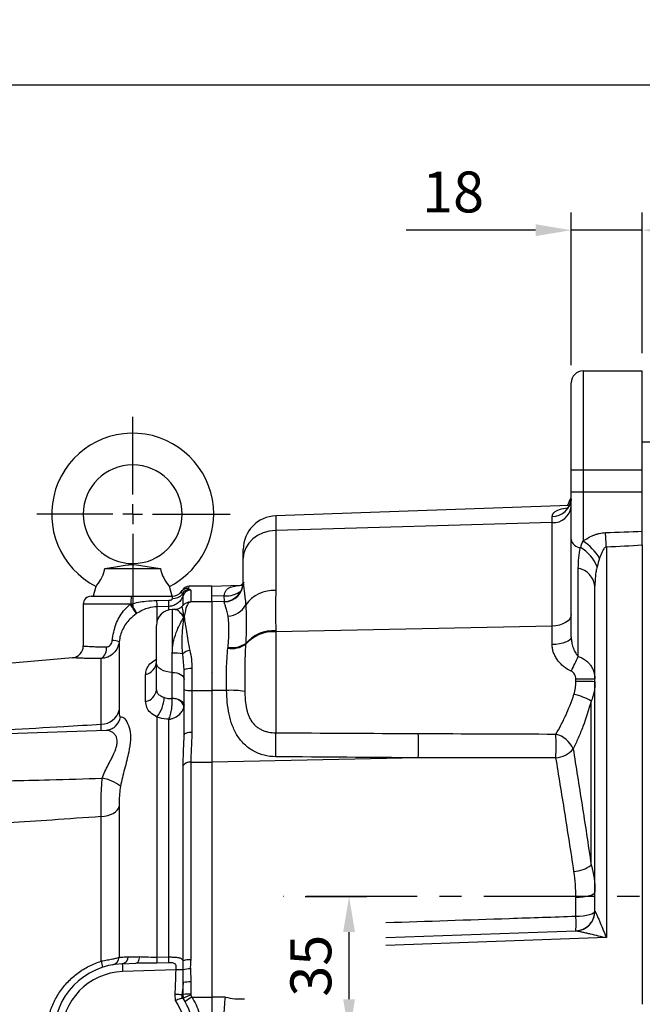
# Model space of a CAD drawing. Extents: x -32 to 1260, y -18 to 882.
# Drawn here: x 374 to 532, y 272 to 521 of the extents above; entities that cross this region are included whole.
import ezdxf

# ---------------------------------------------------------------- set-up
doc = ezdxf.new("R2010")
doc.units = 0
doc.header["$LTSCALE"] = 22.5
doc.linetypes.add('CENTER', pattern=[2, 1.25, -0.25, 0.25, -0.25])
doc.layers.get('Defpoints').update_dxf_attribs({"linetype": 'CONTINUOUS'})
for name, color, linetype in [('CEN', 2, 'CENTER'), ('DIM', 3, 'CONTINUOUS'), ('MAIN', 7, 'CONTINUOUS')]:
    doc.layers.add(name, color=color, linetype=linetype)
doc.styles.get("Standard").update_dxf_attribs({"font": 'SIMPLEX.SHX'})
doc.dimstyles.new('L', dxfattribs={"dimscale": 4.5, "dimtxt": 2.3, "dimasz": 2, "dimexe": 1, "dimexo": 1, "dimgap": 1, "dimtad": 1, "dimdec": 4, "dimdsep": 46, "dimtxsty": 'Standard', "dimcen": 0, "dimclrd": 256, "dimclre": 256, "dimclrt": 256, "dimadec": 0, "dimazin": 0, "dimtfac": 0.6, "dimtdec": 4, "dimtmove": 0, "dimatfit": 3, "dimfxl": 0, "dimtolj": 1, "dimarcsym": 0})

# ---------------------------------------------------------------- blocks, each defined once
blk = doc.blocks.new('*D13')
at = {"layer": 'Defpoints', "color": 0}
for p in [(603.5, 504.34), (62, 349.16), (603.5, 317.43)]:
    blk.add_point(p, dxfattribs=at)
at = {"layer": 'DIM', "lineweight": -2}
for p, q in [((62, 353.66), (62, 508.84)), ((603.5, 321.93), (603.5, 508.84)), ((71, 504.34), (594.5, 504.34))]:
    blk.add_line(p, q, dxfattribs=at)
at = {"layer": 'DIM'}
for points in [[(71, 505.84), (71, 502.84), (62, 504.34)], [(594.5, 505.84), (594.5, 502.84), (603.5, 504.34)]]:
    blk.add_solid(points, dxfattribs=at)
at = {"layer": 'DIM', "insert": (332.75, 514.02), "char_height": 10.35, "attachment_point": 5}
blk.add_mtext('\\A1;541.5', dxfattribs=at)
blk = doc.blocks.new('*D15')
at = {"layer": 'Defpoints', "color": 0}
for p in [(441.68, 298.93), (457.28, 298.93), (420.98, 263.93)]:
    blk.add_point(p, dxfattribs=at)
at = {"layer": 'DIM', "lineweight": -2}
for p, q in [((446.18, 298.93), (461.78, 298.93)), ((457.28, 272.93), (457.28, 289.93)), ((425.48, 263.93), (461.78, 263.93))]:
    blk.add_line(p, q, dxfattribs=at)
at = {"layer": 'DIM'}
for points in [[(455.78, 289.93), (458.78, 289.93), (457.28, 298.93)], [(455.78, 272.93), (458.78, 272.93), (457.28, 263.93)]]:
    blk.add_solid(points, dxfattribs=at)
at = {"layer": 'DIM', "insert": (447.6, 281.43), "char_height": 10.35, "attachment_point": 5, "rotation": 90}
blk.add_mtext('\\A1;35', dxfattribs=at)
blk = doc.blocks.new('*D18')
at = {"layer": 'Defpoints', "color": 0}
for p in [(513.5, 467.55), (531.5, 431.93), (513.5, 428.93)]:
    blk.add_point(p, dxfattribs=at)
at = {"layer": 'DIM', "lineweight": -2}
for p, q in [((513.5, 433.43), (513.5, 472.05)), ((531.5, 436.43), (531.5, 472.05)), ((504.5, 467.55), (471.72, 467.55)), ((531.5, 467.55), (513.5, 467.55)), ((540.5, 467.55), (549.5, 467.55))]:
    blk.add_line(p, q, dxfattribs=at)
at = {"layer": 'DIM'}
for points in [[(504.5, 469.05), (504.5, 466.05), (513.5, 467.55)], [(540.5, 469.05), (540.5, 466.05), (531.5, 467.55)]]:
    blk.add_solid(points, dxfattribs=at)
at = {"layer": 'DIM', "insert": (483.61, 477.22), "char_height": 10.35, "attachment_point": 5}
blk.add_mtext('\\A1;18', dxfattribs=at)
blk = doc.blocks.new('A$C11250434')
at = {"layer": 'CEN'}
for p, q in [((0, 25.75), (0, 45.4)), ((0, 20.75), (0, 23.25)), ((-5, 20.75), (-24.25, 20.75)), ((0, 20.75), (-2.5, 20.75)), ((0, 20.75), (0, 18.25)), ((0, 20.75), (2.5, 20.75)), ((5, 20.75), (24.68, 20.75)), ((0, 15.75), (0, -2.83))]:
    blk.add_line(p, q, dxfattribs=at)
at = {"layer": 'MAIN'}
for p, q in [((-7.01, 7), (7.01, 7)), ((-9.29, 2.48), (-10, 0)), ((10, 0), (9.29, 2.48))]:
    blk.add_line(p, q, dxfattribs=at)
at = {"layer": 'MAIN', "flags": 128}
for points in [[(-7.01, 7), (-4.39, 7.41), (-1.9, 7.81), (-0.98, 7.96), (-0.34, 8.04), (0, 8.06), (0.35, 8.04), (1.53, 7.87), (4.2, 7.44), (7.01, 7)], [(-9.26, 2.51), (-9.28, 2.49), (-9.07, 2.75), (-8.63, 3.33), (-8.05, 4.23), (-7.48, 5.37), (-7.1, 6.57), (-7.01, 7)]]:
    blk.add_lwpolyline(points, dxfattribs=at)
at = {"layer": 'MAIN'}
for centre, radius, start, end in [((0, 20.75), 20.5, 0, 243.0735), ((0, 20.75), 12.5, 270.0282, 180), ((0, 20.75), 12.5, 180, 270.0282), ((0, 20.75), 20.5, 296.9253, 0), ((17.03, 9.22), 10.27, 192.5031, 220.8293)]:
    blk.add_arc(centre, radius, start, end, dxfattribs=at)

msp = doc.modelspace()

# ---------------------------------------------------------------- linework, layer by layer
at = {"layer": 'CEN'}
msp.add_line((609.52437, 298.93278), (440.67842, 298.93278), dxfattribs=at)
at = {"layer": 'MAIN'}
for p, q in [((516.50149, 431.93278), (516.50149, 406.93278)), ((516.50149, 431.93278), (531.50149, 431.93278)), ((531.50149, 406.93278), (531.50149, 431.93278)), ((513.5015, 406.93278), (513.5015, 428.93278)), ((535.5015, 413.93278), (531.50149, 413.93278)), ((513.5015, 406.93278), (516.50149, 406.93278)), ((513.5015, 401.32618), (513.5015, 406.93278)), ((516.50149, 406.93278), (516.50149, 401.32618)), ((516.50149, 406.93278), (531.50149, 406.93278)), ((531.50149, 401.32618), (531.50149, 406.93278)), ((513.5015, 401.32618), (516.50149, 401.32618)), ((513.5015, 389.30536), (513.5015, 401.32618)), ((516.50149, 401.32618), (531.50149, 401.32618)), ((516.50149, 401.32618), (516.50149, 388.88588)), ((531.50149, 391.38573), (531.50149, 401.32618)), ((512.90813, 398.60289), (513.5015, 399.91733)), ((512.99678, 397.86451), (438.70485, 395.27018)), ((512.84308, 398.46946), (512.56374, 397.84939)), ((438.70485, 395.27018), (438.70485, 391.55089)), ((508.67599, 393.55244), (508.67599, 395.12015)), ((508.67599, 393.55244), (438.70485, 391.55089)), ((438.70485, 391.55089), (438.70485, 376.40204)), ((508.67599, 367.37292), (508.67599, 393.55244)), ((513.5015, 364.60992), (513.5015, 389.30536)), ((430.5015, 384.59234), (430.5015, 386.77536)), ((522.40726, 387.408), (522.40726, 288.52557)), ((531.50149, 387.89452), (531.50149, 271.66161)), ((430.5015, 378.43727), (430.5015, 384.59234)), ((515.3015, 359.71161), (515.3015, 382.00073)), ((422.5015, 377.43278), (416.82018, 377.43278)), ((417.18244, 376.46433), (417.18244, 373.56949)), ((422.5015, 377.43278), (429.80647, 377.68788)), ((422.5015, 374.93431), (422.5015, 377.43278)), ((519.5015, 295.25157), (519.5015, 377.46421)), ((392.0015, 374.93278), (402.13505, 374.93278)), ((402.13505, 374.93278), (412.5015, 374.93278)), ((408.64078, 373.85238), (411.62828, 373.89166)), ((415.28879, 375.11941), (415.11128, 375.40412)), ((415.28879, 372.69573), (415.28879, 375.11941)), ((425.6844, 375.04545), (422.5015, 374.93431)), ((422.5015, 373.46872), (422.5015, 374.93431)), ((425.74283, 373.64722), (425.6844, 375.04545)), ((390.0015, 372.93278), (390.0015, 362.34405)), ((401.85887, 372.93278), (390.0015, 372.93278)), ((401.85887, 372.93278), (402.06529, 373.0007)), ((411.6411, 372.35939), (408.6525, 372.26102)), ((408.6525, 372.26102), (408.6525, 368.63748)), ((411.6411, 371.45516), (411.6411, 372.35939)), ((413.21337, 371.5488), (412.5015, 371.5488)), ((412.5015, 371.5488), (412.5015, 360.53068)), ((417.25679, 373.43907), (416.9684, 373.39167)), ((422.5015, 373.46872), (417.25679, 373.46872)), ((425.67599, 373.57957), (422.5015, 373.46872)), ((422.5015, 373.46872), (422.5015, 351.09581)), ((425.67599, 373.46803), (425.67599, 373.57957)), ((403.58547, 370.60567), (403.38853, 370.4746)), ((408.5015, 358.01376), (408.5015, 367.5488)), ((508.67599, 367.37292), (438.70485, 365.92515)), ((508.67599, 362.67043), (508.67599, 367.37292)), ((438.70485, 366.18242), (438.70485, 365.92515)), ((438.70485, 365.92515), (438.70485, 340.3755)), ((399.06632, 363.41529), (399.06632, 346.13313)), ((387.26302, 359.35548), (371.0015, 357.93278)), ((394.53451, 342.52299), (394.53451, 359.14318)), ((412.5015, 355.65708), (412.5015, 360.53068)), ((415.5015, 356.28491), (415.18164, 360.36248)), ((408.5015, 351.24346), (408.5015, 358.01376)), ((415.5015, 351.3331), (415.5015, 356.28491)), ((417.5015, 356.59782), (417.5015, 351.09581)), ((405.78721, 348.30621), (405.78721, 355.13843)), ((412.5015, 349.08985), (412.5015, 355.65708)), ((422.5015, 355.5513), (422.62148, 355.67496)), ((514.676, 353.36121), (514.676, 353.99657)), ((415.5015, 339.8673), (415.5015, 351.3331)), ((412.49947, 349.02132), (412.5015, 349.08985)), ((417.5015, 351.09581), (417.5015, 340.47933)), ((417.5015, 351.09581), (422.5015, 351.09581)), ((422.5015, 351.09581), (422.5015, 332.93169)), ((426.27757, 351.08017), (422.5015, 351.09581)), ((518.56457, 306.86951), (518.56457, 348.40231)), ((408.6525, 344.34182), (408.6525, 283.56918)), ((411.6411, 283.63262), (411.6411, 343.76337)), ((395.75554, 340.97235), (371.0015, 340.10793)), ((415.49661, 339.42105), (415.5015, 339.8673)), ((474.78829, 334.04169), (422.5015, 332.93169)), ((415.28879, 282.68884), (415.28879, 332.10705)), ((417.18244, 332.93169), (417.18244, 282.91572)), ((417.18244, 332.93169), (422.5015, 332.93169)), ((422.5015, 332.93169), (422.5015, 273.46804)), ((399.06632, 321.70488), (399.06632, 283.59333)), ((394.53451, 282.57979), (394.53451, 319.1676)), ((514.676, 293.9658), (514.676, 298.63767)), ((466.61443, 288.57627), (514.71198, 290.25587)), ((522.40726, 288.52557), (466.61443, 286.57724)), ((399.87331, 281.92182), (403.30028, 282.04149)), ((411.63518, 282.16299), (408.64729, 282.07871)), ((408.6525, 283.56918), (411.6411, 283.63262)), ((413.48858, 280.39605), (399.94311, 279.92303)), ((415.28879, 277.15762), (415.29561, 280.36603)), ((417.10264, 280.63024), (417.18244, 277.31758)), ((415.28879, 274.12359), (415.28879, 277.15762)), ((417.18244, 277.31758), (417.18244, 274.24686)), ((413.33258, 272.62838), (413.25319, 274.15283)), ((415.37316, 273.19316), (415.28879, 274.12359)), ((417.18244, 274.24686), (417.19351, 273.97364)), ((415.78171, 272.3587), (415.27248, 273.2038)), ((417.19351, 273.97364), (417.48877, 273.46804)), ((417.48877, 273.46804), (422.5015, 273.46804)), ((426.02041, 273.47837), (422.5015, 273.46804)), ((422.5015, 273.46804), (422.5015, 256.35744))]:
    msp.add_line(p, q, dxfattribs=at)
at = {"layer": 'MAIN', "flags": 128}
for points in [[(438.70485, 391.55089), (437.08941, 391.37667), (435.54424, 390.95317), (434.1261, 390.29593), (432.88711, 389.4291), (431.8728, 388.38455), (431.12043, 387.20064), (430.65767, 385.9209), (430.5015, 384.59234)], [(513.5015, 370.33365), (513.40963, 369.76837), (513.13742, 369.22386), (512.69485, 368.72013), (512.09819, 368.2757), (511.36938, 367.90688), (510.53518, 367.62724), (509.62625, 367.44704), (508.67599, 367.37292)], [(513.5015, 364.60992), (513.40963, 364.23962), (513.13742, 363.88293), (512.69485, 363.55295), (512.09819, 363.26182), (511.36938, 363.02022), (510.53518, 362.83703), (509.62625, 362.71899), (508.67599, 362.67043)], [(412.5015, 355.65708), (411.72114, 355.70236), (410.97076, 355.83647), (410.27922, 356.05425), (409.67307, 356.34733), (409.17562, 356.70446), (408.80598, 357.1119), (408.57836, 357.554), (408.5015, 358.01376)], [(412.5015, 355.65708), (413.08677, 355.62311), (413.64955, 355.52253), (414.16821, 355.35919), (414.62282, 355.13938), (414.99591, 354.87154), (415.27314, 354.56596), (415.44385, 354.23438), (415.5015, 353.88956)], [(412.5015, 349.08985), (413.08677, 349.05589), (413.64955, 348.95531), (414.16821, 348.79197), (414.62282, 348.57216), (414.99591, 348.30432), (415.27314, 347.99874), (415.44385, 347.66716), (415.5015, 347.32233)], [(417.5015, 340.47933), (417.11132, 340.46757), (416.73613, 340.43274), (416.39036, 340.37618), (416.08728, 340.30007), (415.83856, 340.20733), (415.65374, 340.10151), (415.53993, 339.9867), (415.5015, 339.8673)], [(394.53451, 319.1676), (395.37673, 319.25216), (396.18158, 319.41799), (396.92553, 319.66024), (397.58683, 319.97183), (398.14614, 320.34364), (398.58712, 320.76481), (398.89687, 321.22302), (399.06632, 321.70488)], [(519.5015, 300.12345), (519.40963, 299.83978), (519.13742, 299.56653), (518.69485, 299.31375), (518.0982, 299.09071), (517.36938, 298.90563), (516.53518, 298.7653), (515.62625, 298.67487), (514.676, 298.63767)], [(514.676, 293.9658), (515.62625, 293.99799), (516.53518, 294.07624), (517.36938, 294.19769), (518.0982, 294.35785), (518.69485, 294.55086), (519.13742, 294.76962), (519.40963, 295.00608), (519.5015, 295.25157)], [(519.5015, 295.25157), (519.503, 295.25171), (519.5075, 295.25213), (519.51499, 295.25283)], [(399.87331, 281.92182), (399.87465, 281.88341), (399.87862, 281.76967), (399.88507, 281.58496), (399.89375, 281.33639), (399.90433, 281.0335), (399.91639, 280.68793), (399.92949, 280.31298), (399.94311, 279.92303)], [(404.19232, 283.71931), (404.16008, 283.3824), (404.09973, 283.06538), (404.01311, 282.77782), (403.90283, 282.52843), (403.77222, 282.32474), (403.62524, 282.17291), (403.46633, 282.07753), (403.30028, 282.04149)], [(415.29561, 280.36603), (415.15728, 280.36833), (414.98583, 280.37118), (414.78465, 280.37452), (414.55773, 280.37829), (414.30959, 280.38241), (414.04515, 280.38681), (413.76965, 280.39138), (413.48858, 280.39605)], [(415.00488, 274.06513), (414.86129, 274.07231), (414.68902, 274.08094), (414.49112, 274.09085), (414.27113, 274.10187), (414.03298, 274.11379), (413.78091, 274.12641), (413.51942, 274.1395), (413.25319, 274.15283)]]:
    msp.add_lwpolyline(points, dxfattribs=at)
at = {"layer": 'MAIN'}
for centre, radius, start, end in [((516.5015, 428.93278), 3, 90, 180), ((508.78939, 399.83954), 4.72076, 268.6235858, 356.5307401), ((508.94673, 398.12427), 4.57984, 266.6109733, 354.0020535), ((439.0015, 386.77536), 8.5, 92, 180), ((515.92422, 389.68534), 2.45234, 188.913519, 268.365916), ((508.787, 377.24169), 13.96785, 31.4610939, 56.4747879), ((327.3275, 377.33197), 195.33981, 2.9567475, 4.0171215), ((511.11831, 378.87699), 9.60568, 21.5212972, 60.4594514), ((514.29586, 376.85721), 5.24091, 6.6508685, 78.937386), ((416.46203, 374.91348), 1.98016, 89.5078531, 142.6447176), ((416.83162, 375.43278), 2, 90.365489, 150), ((416.97286, 374.71831), 1.98389, 93.5177144, 159.7758966), ((417.17747, 374.46575), 1.99859, 89.8574143, 160.9093538), ((425.5015, 378.57653), 5, 272, 0), ((425.51647, 378.45052), 4.98504, 271.8338014, 359.8476918), ((426.16058, 381.27889), 6.2516, 265.6315493, 307.4359692), ((438.33953, 367.44882), 8.96067, 87.663399, 143.8663562), ((392.0015, 372.93278), 2, 90, 180), ((415.79356, 373.47234), 13.73637, 173.8968196, 181.967632), ((381.73411, 372.85843), 26.92502, 358.7286155, 2.1155638), ((384.33539, 372.89716), 27.311, 358.8717364, 2.0868251), ((412.5015, 377.93278), 3, 270, 322.7033754), ((412.6614, 377.67918), 3.34332, 268.5372152, 317.1190346), ((384.03444, 360.13609), 21.94232, 28.1101119, 35.6756905), ((331.3935, 326.46392), 84.61782, 31.4436837, 33.3645633), ((412.5015, 367.5488), 4, 90, 180), ((416.9276, 371.51037), 1.88174, 88.7576117, 109.7933365), ((426.415, 375.21968), 5.3064, 272.327775, 332.0512403), ((438.18335, 356.49273), 9.44683, 86.8354286, 138.7004109), ((438.19519, 356.73394), 9.46222, 86.9124121, 138.5540682), ((387.0015, 362.34406), 3, 274.9843132, 359.9737351), ((392.87522, 361.66901), 3.0221, 303.3020885, 8.3019551), ((396.78511, 356.31429), 7.45843, 72.1903312, 85.8295368), ((427.57179, 368.09364), 6.41449, 261.3286664, 303.2224896), ((427.56009, 368.2533), 6.33848, 261.5669679, 303.9779818), ((412.82345, 344.22363), 16.31023, 81.6868289, 91.1310458), ((417.56467, 357.72854), 3.55197, 99.6640133, 132.136954), ((471.48639, 378.87522), 47.82267, 331.4052925, 336.3766573), ((405.04479, 358.52083), 3.46292, 282.3799021, 356.5679777), ((417.01374, 353.16731), 3.46501, 81.9077773, 115.87644), ((515.85477, 461.75624), 107.76612, 269.3732733, 271.9392206), ((417.00854, 355.4881), 4.41987, 250.0639516, 276.403606), ((515.85452, 280.21171), 73.159, 87.1426169, 90.92302), ((405.22995, 351.54392), 3.28531, 279.7658215, 354.752698), ((401.4833, 349.8469), 9.03899, 322.4801217, 356.6889441), ((412.76731, 346.16928), 2.86459, 18.2839957, 95.3650139), ((427.42825, 332.9119), 18.20467, 79.0692345, 93.6239554), ((510.51859, 334.34224), 16.19949, 60.2193148, 76.8371317), ((394.53059, 347.17737), 4.65438, 270.0482526, 347.0349976), ((394.93377, 345.21782), 4.5446, 315.4339627, 349.9877726), ((339.06369, 337.3378), 99.68746, 358.2537977, 1.7462023), ((375.71257, 337.11242), 99.12329, 358.2247525, 1.7752475), ((507.7626, 333.46214), 6.84442, 24.5316553, 74.1482422), ((408.1168, 337.05791), 101.55933, 358.3138357, 1.6861643), ((509.19052, 340.29603), 6.24213, 274.0570807, 320.242231), ((416.99834, 330.76791), 2.1716, 85.1367584, 141.9273435), ((393.47106, 319.52845), 9.41961, 50.9205614, 81.9663964), ((513.48671, 313.86073), 8.64071, 274.785265, 305.9916431), ((514.5015, 295.25157), 5, 272, 0), ((514.50429, 295.24938), 5.01071, 317.7850884, 0.0394683), ((483.71866, 292.11021), 31.0129, 356.5697791, 3.4302209), ((514.53578, 295.22119), 4.96844, 272.0322832, 317.781758), ((400.5015, 263.93278), 18, 92, 268), ((380.33509, 277.63988), 15.03416, 13.1617556, 19.18253), ((397.07614, 283.6276), 1.99048, 279.9920088, 359.0134614), ((399.60049, 283.63682), 1.73657, 279.0385791, 1.4492689), ((381.96712, 282.9173), 26.69334, 358.1997284, 1.3993689), ((384.08267, 283.00869), 27.56548, 358.2419163, 1.2969584), ((416.89859, 277.26865), 5.65419, 87.1224752, 106.541477), ((400.5015, 263.93278), 16, 92, 268), ((417.27476, 273.14147), 7.49075, 91.3166645, 105.3201849), ((416.89448, 269.43817), 7.88468, 87.9070137, 101.7502875), ((414.53143, 277.08301), 3.0548, 278.9159683, 284.3548845), ((416.89282, 264.08936), 10.16163, 88.3667798, 99.0822197), ((400.5015, 263.93278), 15.5, 332.7326521, 34.1254248), ((422.74019, 263.51906), 11.24988, 117.8266529, 128.2094469), ((429.82023, 288.55959), 15.55256, 255.8582615, 273.5049649)]:
    msp.add_arc(centre, radius, start, end, dxfattribs=at)
for centre, major_axis, ratio, start_param, end_param in [((-214.01879, 401.32618), (859.15393, 0), 0.023278716, 5.741608088, 5.763021414), ((-213.79891, 401.32618), (859.15393, 0), 0.031426266, 5.741608088, 5.762506737), ((412.5015, 372.93278), (0, 2), 0.052349245, 5.490709722, 6.283185307)]:
    msp.add_ellipse(centre, major_axis=major_axis, ratio=ratio, start_param=start_param, end_param=end_param, dxfattribs=at)
for points, knots in [([(513.47069, 399.51123), (513.47097, 399.32636), (513.47169, 398.83578), (513.18384, 398.0696), (512.73231, 397.43267), (512.36613, 397.11078), (512.19673, 397.02218), (512.23013, 397.03627), (512.23601, 397.03875)], [0, 0, 0, 0, 0.148446358, 0.393924767, 0.627996047, 0.803274131, 0.965365989, 1, 1, 1, 1]), ([(508.67599, 395.12015), (508.74339, 395.43235), (508.8231, 395.80154), (509.43948, 396.40717), (510.43149, 396.94399), (511.86948, 397.19554), (512.57759, 397.31941)], [0, 0, 0, 0, 0.277332353, 0.327962596, 0.669069405, 1, 1, 1, 1]), ([(531.5015, 387.89452), (531.5015, 388.5091), (531.5015, 389.11046), (531.5015, 389.99321), (531.5015, 390.28609), (531.5015, 390.85019), (531.5015, 391.12267), (531.5015, 391.38573)], [0, 0, 0, 0, 0.5, 0.5, 0.75, 0.75, 1, 1, 1, 1]), ([(516.5015, 388.88588), (516.89899, 389.16386), (517.31585, 389.42785), (518.19403, 389.91713), (518.65244, 390.14055), (519.36672, 390.42864), (519.60964, 390.51698), (520.10634, 390.67562), (520.36109, 390.74606), (521.13048, 390.9228), (521.6533, 390.99575), (522.18739, 391.01642)], [0, 0, 0, 0, 0.25, 0.25, 0.5, 0.5, 0.625, 0.625, 0.75, 0.75, 1, 1, 1, 1]), ([(515.3015, 382.00073), (515.3015, 382.89827), (515.33672, 383.78276), (515.50713, 385.52525), (515.64262, 386.38228), (515.85429, 387.234)], [0, 0, 0, 0, 0.5, 0.5, 1, 1, 1, 1]), ([(522.40727, 387.408), (522.26031, 387.38241), (522.13245, 387.30145), (521.91384, 387.10963), (521.81983, 386.99624), (521.56772, 386.64598), (521.43301, 386.39204), (521.18765, 385.87228), (521.07967, 385.60743), (520.87953, 385.07289), (520.78771, 384.80309), (520.7015, 384.53178)], [0, 0, 0, 0, 0.125, 0.125, 0.25, 0.25, 0.5, 0.5, 0.75, 0.75, 1, 1, 1, 1]), ([(520.05429, 382.40081), (519.94538, 382.00227), (519.8558, 381.60099), (519.71133, 380.78919), (519.65629, 380.379), (519.53199, 379.14253), (519.5015, 378.30743), (519.5015, 377.46421)], [0, 0, 0, 0, 0.25, 0.25, 0.5, 0.5, 1, 1, 1, 1]), ([(414.88802, 376.11495), (415.01801, 376.31007), (415.15919, 376.522), (415.08856, 376.41598), (415.08295, 376.40757)], [0, 0, 0, 0, 0.920668974, 1, 1, 1, 1]), ([(416.82018, 377.41311), (416.82384, 377.41945), (416.84891, 377.46272), (416.76848, 377.30986), (416.57562, 377.03247), (416.47904, 376.89357)], [0, 0, 0, 0, 0.078843498, 0.538728528, 1, 1, 1, 1]), ([(416.47904, 376.89357), (416.53355, 376.84105), (416.5997, 376.77731), (416.81351, 376.71026), (416.85114, 376.69846)], [0, 0, 0, 0, 0.824030799, 1, 1, 1, 1]), ([(416.85114, 376.69846), (416.87973, 376.68881), (417.08815, 376.61844), (417.13877, 376.53571), (417.18244, 376.46433)], [0, 0, 0, 0, 0.1371837104, 1, 1, 1, 1]), ([(425.6844, 375.04545), (425.70544, 375.31292), (425.74749, 375.56031), (425.8965, 376.01591), (426.00578, 376.2256), (426.28111, 376.5848), (426.44552, 376.73621), (426.81911, 376.99751), (427.02987, 377.10754), (427.69502, 377.38068), (428.18755, 377.49381), (429.22837, 377.64766), (429.77074, 377.68663), (430.33014, 377.70616)], [0, 0, 0, 0, 0.125, 0.125, 0.25, 0.25, 0.375, 0.375, 0.5, 0.5, 0.75, 0.75, 1, 1, 1, 1]), ([(430.61085, 378.44914), (430.60932, 378.4439), (430.60539, 378.43051), (430.48583, 378.1936), (430.14479, 377.83407), (429.82243, 377.66249), (429.79106, 377.65438), (429.77817, 377.65105)], [0, 0, 0, 0, 0.124541089, 0.318357485, 0.585652029, 0.829695821, 1, 1, 1, 1]), ([(430.5015, 378.43727), (430.5015, 378.13993), (430.52929, 377.7937), (430.61371, 377.01051), (430.67054, 376.57349), (430.79453, 375.61111), (430.86135, 375.0885), (430.98906, 373.96808), (431.05009, 373.36952), (431.1025, 372.73267)], [0, 0, 0, 0, 0.25, 0.25, 0.5, 0.5, 0.75, 0.75, 1, 1, 1, 1]), ([(438.70485, 376.40204), (438.70485, 375.59238), (438.69399, 374.77192), (438.67609, 373.11015), (438.66238, 371.42751), (438.67609, 369.70361), (438.69399, 367.95884), (438.70485, 367.07601), (438.70485, 366.18242)], [0, 0, 0, 0, 0.25, 0.25, 0.5, 0.75, 0.75, 1, 1, 1, 1]), ([(402.06529, 373.0007), (403.3253, 373.27258), (405.49507, 373.74076), (407.71146, 373.8194), (408.64078, 373.85238)], [0, 0, 0, 0, 0.580706097, 1, 1, 1, 1]), ([(411.62828, 373.89166), (411.68248, 373.89354), (411.83702, 373.89888), (412.07162, 373.93668), (412.31228, 374.01585), (412.47522, 374.11705), (412.55864, 374.22506), (412.57709, 374.29462), (412.5762, 374.33077), (412.57605, 374.33695)], [0, 0, 0, 0, 0.135002506, 0.384862497, 0.588072185, 0.769872317, 0.873988268, 0.97845579, 1, 1, 1, 1]), ([(415.28879, 375.11941), (415.28397, 375.10503), (415.23298, 374.95305), (415.01538, 374.41491), (414.47197, 373.60213), (413.49003, 372.8211), (412.50184, 372.43207), (411.8592, 372.37781), (411.6411, 372.35939)], [0, 0, 0, 0, 0.009427173, 0.099588555, 0.359736465, 0.60267046, 0.865155007, 1, 1, 1, 1]), ([(415.11128, 375.40412), (415.00018, 375.70311), (414.86914, 376.05577), (414.88553, 376.10714), (414.88802, 376.11495)], [0, 0, 0, 0, 0.8477887852, 1, 1, 1, 1]), ([(397.32752, 363.75297), (397.55391, 365.12808), (397.88702, 367.15141), (399.0544, 369.57954), (400.20336, 371.36055), (401.27364, 372.37699), (401.85887, 372.93278)], [0, 0, 0, 0, 0.394603003, 0.580615285, 0.770679225, 1, 1, 1, 1]), ([(408.6525, 372.26102), (407.93038, 372.186), (406.67636, 372.05572), (404.98496, 371.43141), (404.05588, 370.88323), (403.58547, 370.60567)], [0, 0, 0, 0, 0.401282635, 0.696855876, 1, 1, 1, 1]), ([(415.00594, 372.40109), (414.97011, 372.35138), (414.80527, 372.12265), (414.25864, 371.76386), (413.61904, 371.54578), (413.2905, 371.56633), (413.20923, 371.57142)], [0, 0, 0, 0, 0.102859818, 0.473319407, 0.869714311, 1, 1, 1, 1]), ([(415.5015, 369.62887), (415.49653, 369.63596), (415.23715, 370.00642), (414.55638, 370.84144), (413.70837, 371.55359), (413.31866, 371.47428), (413.21337, 371.45285)], [0, 0, 0, 0, 0.005844339, 0.305482599, 0.812368739, 1, 1, 1, 1]), ([(415.5015, 369.62887), (415.50073, 369.63415), (415.49896, 369.64622), (415.49217, 369.69258), (415.46714, 369.86163), (415.38258, 370.41163), (415.24674, 371.18943), (415.10503, 371.91042), (415.01563, 372.32131), (415.0311, 372.35916), (415.03739, 372.37455)], [0, 0, 0, 0, 0.003085507, 0.007059066, 0.027177667, 0.103236735, 0.346666984, 0.586530367, 0.831837054, 1, 1, 1, 1]), ([(416.29678, 373.25005), (416.1339, 373.19378), (415.6891, 373.04014), (415.25875, 372.68565), (415.06899, 372.43026), (415.02982, 372.37754)], [0, 0, 0, 0, 0.314386156, 0.858480664, 1, 1, 1, 1]), ([(416.9684, 373.39167), (416.86062, 373.33065), (416.57269, 373.16765), (416.23736, 372.58506), (415.90549, 371.57312), (415.67717, 370.54978), (415.54653, 369.87092), (415.51399, 369.69642), (415.50519, 369.64887), (415.50259, 369.63477), (415.5015, 369.62887)], [0, 0, 0, 0, 0.152468849, 0.407277853, 0.662121526, 0.914651977, 0.977651111, 0.99339909, 0.997235839, 1, 1, 1, 1]), ([(417.24766, 373.45605), (417.20442, 373.4588), (416.95531, 373.47466), (416.63786, 373.39469), (416.40119, 373.31058), (416.29774, 373.27382)], [0, 0, 0, 0, 0.105727047, 0.609089616, 1, 1, 1, 1]), ([(426.63053, 369.91766), (426.54434, 370.41174), (426.44443, 370.85579), (426.28926, 371.45028), (426.23668, 371.63647), (426.13265, 371.98496), (426.08108, 372.14765), (425.93387, 372.59638), (425.84582, 372.84284), (425.71701, 373.23314), (425.67599, 373.37698), (425.67599, 373.46803)], [0, 0, 0, 0, 0.25, 0.25, 0.375, 0.375, 0.5, 0.5, 0.75, 0.75, 1, 1, 1, 1]), ([(431.1025, 372.73267), (431.15648, 372.05183), (431.19074, 371.33969), (431.23528, 369.84945), (431.24538, 369.0714), (431.24553, 367.44832), (431.23559, 366.60327), (431.19108, 364.84637), (431.15649, 363.93223), (431.1025, 362.99711)], [0, 0, 0, 0, 0.25, 0.25, 0.5, 0.5, 0.75, 0.75, 1, 1, 1, 1]), ([(403.38853, 370.4746), (402.8355, 370.05065), (401.42333, 368.96805), (400.11743, 367.04483), (399.32997, 365.03746), (399.15513, 363.9617), (399.06632, 363.41529)], [0, 0, 0, 0, 0.242946827, 0.62038063, 0.807180319, 1, 1, 1, 1]), ([(412.5015, 360.53068), (412.56653, 361.38604), (412.70514, 363.2093), (413.5648, 365.95911), (414.54507, 368.13159), (415.23721, 369.25008), (415.49654, 369.62176), (415.5015, 369.62887)], [0, 0, 0, 0, 0.234784661, 0.50045491, 0.81215096, 0.996405699, 1, 1, 1, 1]), ([(415.18164, 360.36248), (415.12355, 360.99967), (415.00728, 362.27495), (415.02093, 364.15427), (415.10053, 365.96047), (415.2472, 367.64274), (415.38249, 368.77851), (415.46715, 369.39084), (415.49217, 369.56475), (415.49896, 369.61148), (415.50073, 369.62358), (415.5015, 369.62887)], [0, 0, 0, 0, 0.174317094, 0.348883309, 0.538738839, 0.728644137, 0.919190794, 0.97872587, 0.994473864, 0.997584211, 1, 1, 1, 1]), ([(415.5015, 369.62887), (415.50259, 369.62296), (415.59975, 369.09585), (415.79026, 367.9587), (416.10654, 365.97436), (416.44085, 363.73167), (416.79258, 362.06382), (416.9684, 361.2301)], [0, 0, 0, 0, 0.002764837, 0.246648839, 0.486439389, 0.743285322, 1, 1, 1, 1]), ([(426.63053, 361.98336), (426.71814, 362.77709), (426.7787, 363.5413), (426.83896, 364.64376), (426.85382, 365.00391), (426.87362, 365.70939), (426.87856, 366.05561), (426.87845, 367.06494), (426.85889, 367.6946), (426.77863, 368.86982), (426.71814, 369.41539), (426.63053, 369.91766)], [0, 0, 0, 0, 0.25, 0.25, 0.375, 0.375, 0.5, 0.5, 0.75, 0.75, 1, 1, 1, 1]), ([(513.5015, 364.60992), (513.5015, 364.15425), (513.54831, 363.70121), (513.70769, 362.81961), (513.82106, 362.38651), (514.11059, 361.54686), (514.28546, 361.14121), (514.61014, 360.56425), (514.72791, 360.37919), (514.99028, 360.02826), (515.13436, 359.86207), (515.3015, 359.71161)], [0, 0, 0, 0, 0.25, 0.25, 0.5, 0.5, 0.75, 0.75, 0.875, 0.875, 1, 1, 1, 1]), ([(390.00154, 362.34405), (390.0364, 362.34086), (390.10613, 362.33446), (390.65111, 362.28987), (391.51102, 362.22787), (392.68695, 362.16366), (394.13276, 362.11069), (395.28803, 362.10714), (395.86565, 362.10537)], [0, 0, 0, 0, 0.166479172, 0.332998051, 0.499514584, 0.666031665, 0.833020042, 1, 1, 1, 1]), ([(399.06632, 363.41529), (398.95848, 362.90212), (398.73541, 361.84063), (397.72687, 360.44702), (396.27385, 359.41553), (395.10194, 359.23203), (394.53451, 359.14318)], [0, 0, 0, 0, 0.228355914, 0.472349552, 0.74451257, 1, 1, 1, 1]), ([(395.86565, 362.10537), (396.04808, 362.12917), (396.38273, 362.17283), (396.71567, 362.42479), (396.99097, 362.73171), (397.22577, 363.13655), (397.29384, 363.54892), (397.32752, 363.75297)], [0, 0, 0, 0, 0.247851096, 0.454665262, 0.512326021, 0.758690784, 1, 1, 1, 1]), ([(426.27757, 351.08017), (426.24717, 351.99173), (426.2316, 352.90425), (426.22685, 354.73112), (426.23791, 355.65055), (426.28798, 357.44964), (426.32686, 358.33289), (426.43799, 360.0672), (426.51024, 360.91826), (426.60471, 361.75247)], [0, 0, 0, 0, 0.25, 0.25, 0.5, 0.5, 0.75, 0.75, 1, 1, 1, 1]), ([(431.08624, 362.7276), (431.0251, 361.81103), (430.97949, 360.8706), (430.90985, 358.94381), (430.88584, 357.95746), (430.8627, 356.44241), (430.85716, 355.93015), (430.85033, 354.89903), (430.84906, 354.38391), (430.85145, 352.83985), (430.86116, 351.81219), (430.88027, 350.78628)], [0, 0, 0, 0, 0.25, 0.25, 0.5, 0.5, 0.625, 0.625, 0.75, 0.75, 1, 1, 1, 1]), ([(513.47599, 355.98677), (512.79109, 356.28524), (512.16202, 356.67285), (511.30089, 357.3688), (511.02702, 357.62132), (510.52095, 358.15194), (510.28677, 358.43143), (509.857, 359.0187), (509.66016, 359.32912), (509.31831, 359.96267), (509.17233, 360.28639), (508.93246, 360.94778), (508.83854, 361.28545), (508.70966, 361.97631), (508.67599, 362.32438), (508.67599, 362.67043)], [0, 0, 0, 0, 0.25, 0.25, 0.375, 0.375, 0.5, 0.5, 0.625, 0.625, 0.75, 0.75, 0.875, 0.875, 1, 1, 1, 1]), ([(394.53451, 359.14318), (393.83007, 359.14286), (392.40086, 359.14223), (390.61636, 359.18861), (389.14233, 359.24752), (388.08064, 359.30425), (387.39283, 359.34684), (387.30672, 359.35257), (387.26302, 359.35547)], [0, 0, 0, 0, 0.166064986, 0.336921205, 0.500798654, 0.669535507, 0.832291544, 1, 1, 1, 1]), ([(405.78721, 355.13843), (405.78842, 355.20188), (405.7986, 355.73429), (406.08954, 356.74959), (407.02456, 358.13581), (408.12621, 358.75161), (408.6525, 359.04579)], [0, 0, 0, 0, 0.046410535, 0.389419773, 0.70830825, 1, 1, 1, 1]), ([(416.9684, 361.2301), (417.12015, 360.49458), (417.42755, 359.00457), (417.47664, 357.40685), (417.5015, 356.59782)], [0, 0, 0, 0, 0.493632559, 1, 1, 1, 1]), ([(515.3015, 359.71161), (515.61933, 359.59338), (515.92664, 359.45421), (516.50906, 359.14016), (516.78429, 358.96555), (517.30345, 358.58159), (517.54896, 358.37042), (517.99608, 357.92365), (518.19868, 357.68781), (518.56331, 357.19176), (518.72536, 356.93149), (519.00755, 356.38584), (519.12581, 356.10332), (519.40729, 355.24611), (519.5015, 354.65775), (519.5015, 354.05184)], [0, 0, 0, 0, 0.125, 0.125, 0.25, 0.25, 0.375, 0.375, 0.5, 0.5, 0.625, 0.625, 0.75, 0.75, 1, 1, 1, 1]), ([(514.67599, 353.99657), (514.67599, 354.20332), (514.65223, 354.40612), (514.55289, 354.80319), (514.47641, 354.99689), (514.27285, 355.35018), (514.14214, 355.51503), (513.83933, 355.79067), (513.6656, 355.90415), (513.47599, 355.98677)], [0, 0, 0, 0, 0.25, 0.25, 0.5, 0.5, 0.75, 0.75, 1, 1, 1, 1]), ([(514.20753, 350.11612), (514.38261, 350.63749), (514.49747, 351.1705), (514.64445, 352.25396), (514.67599, 352.80645), (514.67599, 353.36121)], [0, 0, 0, 0, 0.5, 0.5, 1, 1, 1, 1]), ([(519.5015, 353.27975), (519.5015, 352.4132), (519.43242, 351.5736), (519.20646, 350.3529), (519.11064, 349.95248), (518.87282, 349.16469), (518.73052, 348.77719), (518.56458, 348.40231)], [0, 0, 0, 0, 0.5, 0.5, 0.75, 0.75, 1, 1, 1, 1]), ([(408.5015, 351.24346), (408.54432, 350.96478), (408.63007, 350.40684), (409.29547, 349.84784), (410.00706, 349.52073), (410.44923, 349.34754), (410.5072, 349.32483)], [0, 0, 0, 0, 0.315019779, 0.630687286, 0.951578061, 1, 1, 1, 1]), ([(410.5072, 349.32483), (410.91616, 349.19929), (411.55351, 349.00364), (412.24991, 349.01665), (412.49947, 349.02132)], [0, 0, 0, 0, 0.641655954, 1, 1, 1, 1]), ([(411.6411, 343.76337), (411.64254, 343.7662), (411.81591, 344.1062), (412.12627, 344.94573), (412.38691, 346.36766), (412.48903, 347.64822), (412.50782, 348.49366), (412.50138, 348.9004), (412.49947, 349.02132)], [0, 0, 0, 0, 0.002226028, 0.267847573, 0.536870456, 0.746780111, 0.924725767, 1, 1, 1, 1]), ([(438.70485, 334.3001), (437.68826, 334.30823), (436.70296, 334.437), (435.26836, 334.80649), (434.79464, 334.96094), (433.88565, 335.32368), (433.45163, 335.53076), (432.62078, 335.9944), (432.22397, 336.251), (431.46561, 336.81419), (431.10275, 337.12208), (430.07458, 338.11597), (429.48756, 338.85215), (428.72838, 340.06025), (428.49575, 340.48038), (428.06875, 341.35553), (427.8776, 341.80395), (427.36384, 343.17542), (427.09977, 344.12633), (426.6903, 346.09262), (426.54938, 347.08468), (426.3539, 349.07598), (426.29901, 350.07625), (426.27757, 351.08017)], [0, 0, 0, 0, 0.125, 0.125, 0.1875, 0.1875, 0.25, 0.25, 0.3125, 0.3125, 0.375, 0.375, 0.5, 0.5, 0.5625, 0.5625, 0.625, 0.625, 0.75, 0.75, 0.875, 0.875, 1, 1, 1, 1]), ([(430.88027, 350.78628), (430.89185, 350.16454), (430.91899, 349.54324), (431.01662, 348.30177), (431.08691, 347.68158), (431.24731, 346.7528), (431.31031, 346.44302), (431.45843, 345.83397), (431.54369, 345.53367), (431.74197, 344.94339), (431.85497, 344.65342), (432.11512, 344.08598), (432.26285, 343.80837), (432.75014, 343.02387), (433.13807, 342.55519), (433.82529, 341.94147), (434.06826, 341.75533), (434.57267, 341.42231), (434.83524, 341.2744), (435.38054, 341.01258), (435.66328, 340.89866), (436.24923, 340.70337), (436.54922, 340.62324), (437.4552, 340.43414), (438.07296, 340.37339), (438.70485, 340.3755)], [0, 0, 0, 0, 0.125, 0.125, 0.25, 0.25, 0.3125, 0.3125, 0.375, 0.375, 0.4375, 0.4375, 0.5, 0.5, 0.625, 0.625, 0.6875, 0.6875, 0.75, 0.75, 0.8125, 0.8125, 0.875, 0.875, 1, 1, 1, 1]), ([(509.63214, 340.04628), (510.07172, 340.76619), (510.49867, 341.52056), (511.12095, 342.70505), (511.32517, 343.10847), (511.72418, 343.92601), (511.91942, 344.34098), (512.87483, 346.4466), (513.57359, 348.2283), (514.20753, 350.11612)], [0, 0, 0, 0, 0.25, 0.25, 0.375, 0.375, 0.5, 0.5, 1, 1, 1, 1]), ([(408.6525, 344.34182), (408.56948, 344.38443), (407.90451, 344.72573), (406.87132, 345.49131), (405.95933, 346.76582), (405.84557, 347.78389), (405.78721, 348.30621)], [0, 0, 0, 0, 0.042689139, 0.341908015, 0.662366785, 1, 1, 1, 1]), ([(411.6411, 343.76337), (411.64532, 343.7641), (411.90832, 343.80956), (412.42044, 343.93701), (413.3951, 344.32678), (414.38102, 344.9934), (415.11376, 345.8965), (415.41213, 346.58538), (415.47007, 346.95753), (415.48727, 347.06798)], [0, 0, 0, 0, 0.0022095201, 0.1376494955, 0.2684227174, 0.5379841394, 0.7479367251, 0.9251984216, 1, 1, 1, 1]), ([(518.56458, 348.40231), (517.93324, 346.14787), (517.23632, 344.01316), (516.28122, 341.48274), (516.08594, 340.98366), (515.68662, 339.99957), (515.48211, 339.51353), (514.8586, 338.08533), (514.43045, 337.17443), (513.98919, 336.30392)], [0, 0, 0, 0, 0.5, 0.5, 0.625, 0.625, 0.75, 0.75, 1, 1, 1, 1]), ([(399.06632, 346.13313), (399.07252, 345.7378), (399.08449, 344.97422), (399.17584, 344.45113), (399.34861, 344.43378), (399.40916, 344.42771)], [0, 0, 0, 0, 0.410832992, 0.793526523, 1, 1, 1, 1]), ([(399.40916, 344.42771), (399.59752, 344.41084), (400.07543, 344.36806), (401.04271, 343.29576), (401.84786, 341.30506), (402.03394, 338.61012), (401.62203, 335.91199), (401.02148, 333.40208), (400.45207, 331.24506), (399.87515, 329.04677), (399.56564, 327.58144), (399.40916, 326.84064)], [0, 0, 0, 0, 0.0954114349, 0.2420819991, 0.395136768, 0.53263849, 0.6679331076, 0.7532475082, 0.8401940479, 0.9192104428, 1, 1, 1, 1]), ([(411.6411, 343.76337), (411.47843, 343.77409), (410.43694, 343.84272), (409.46914, 344.11341), (408.6525, 344.34182)], [0, 0, 0, 0, 0.156190852, 1, 1, 1, 1]), ([(371.0015, 341.14505), (375.68047, 341.42764), (383.52535, 341.90143), (391.36907, 342.34427), (394.53451, 342.52299)], [0, 0, 0, 0, 0.596436334, 1, 1, 1, 1]), ([(394.51428, 340.92901), (394.51365, 341.10495), (394.51226, 341.49603), (394.52662, 342.15854), (394.53451, 342.52299)], [0, 0, 0, 0, 0.449887007, 1, 1, 1, 1]), ([(398.1527, 342.0555), (398.01981, 341.91559), (397.66135, 341.53818), (396.84652, 341.15144), (396.12437, 340.95891), (395.79734, 340.98167), (395.76212, 340.98412)], [0, 0, 0, 0, 0.219601998, 0.592362114, 0.956100646, 1, 1, 1, 1]), ([(394.78749, 328.85563), (395.0108, 329.41864), (395.46437, 330.5622), (396.31258, 332.23753), (397.17245, 333.89317), (397.87928, 335.35019), (398.36137, 336.62984), (398.65674, 337.93609), (398.55933, 338.86212), (398.23385, 339.63401), (397.83566, 340.17491), (396.94734, 340.83508), (396.22861, 340.90182), (395.75715, 340.9456)], [0, 0, 0, 0, 0.096018611, 0.195027293, 0.291639974, 0.390796502, 0.460002385, 0.5316582, 0.648582993, 0.670972702, 0.753118643, 0.838054064, 1, 1, 1, 1]), ([(415.28879, 332.10705), (415.30515, 333.1876), (415.33801, 335.35781), (415.48261, 337.85774), (415.49502, 339.2443), (415.49661, 339.42105)], [0, 0, 0, 0, 0.463878139, 0.931660409, 1, 1, 1, 1]), ([(417.5015, 340.47933), (417.44172, 339.15627), (417.3204, 336.47095), (417.22887, 334.12287), (417.18244, 332.93169)], [0, 0, 0, 0, 0.492701362, 1, 1, 1, 1]), ([(514.20753, 305.25014), (513.42082, 310.43249), (512.64551, 315.42252), (511.11923, 325.02907), (510.36821, 329.64559), (509.63214, 334.06954)], [0, 0, 0, 0, 0.5, 0.5, 1, 1, 1, 1]), ([(513.98919, 336.30392), (514.72592, 331.79075), (515.47725, 327.07827), (517.00352, 317.26672), (517.77849, 312.16764), (518.56458, 306.86951)], [0, 0, 0, 0, 0.5, 0.5, 1, 1, 1, 1]), ([(371.0015, 328.23438), (374.4875, 328.31575), (382.41652, 328.50083), (390.34486, 328.72821), (394.78749, 328.85563)], [0, 0, 0, 0, 0.439651655, 1, 1, 1, 1]), ([(394.53451, 319.1676), (394.52549, 319.86572), (394.50944, 321.10809), (394.51349, 323.12683), (394.54654, 325.67041), (394.6917, 327.58937), (394.78749, 328.85563)], [0, 0, 0, 0, 0.241907725, 0.430496046, 0.624203591, 1, 1, 1, 1]), ([(399.40916, 326.84064), (399.31721, 326.199), (399.12299, 324.84368), (399.07709, 323.1048), (399.06938, 322.10297), (399.06632, 321.70488)], [0, 0, 0, 0, 0.3514147, 0.742276674, 1, 1, 1, 1]), ([(394.53451, 319.1676), (390.38527, 318.87043), (382.54148, 318.30867), (374.69657, 317.7895), (371.0015, 317.54496)], [0, 0, 0, 0, 0.528985078, 1, 1, 1, 1]), ([(518.56458, 306.86951), (518.89236, 305.78979), (519.12286, 304.68679), (519.42771, 302.43757), (519.5015, 301.29129), (519.5015, 300.12345)], [0, 0, 0, 0, 0.5, 0.5, 1, 1, 1, 1]), ([(514.67599, 298.63767), (514.67599, 299.75483), (514.63952, 300.86455), (514.48759, 303.06889), (514.37249, 304.16354), (514.20753, 305.25014)], [0, 0, 0, 0, 0.5, 0.5, 1, 1, 1, 1]), ([(519.51499, 295.25283), (519.52333, 295.2536), (519.5353, 295.24316), (519.56569, 295.20308), (519.58427, 295.17306), (519.64564, 295.06355), (519.69529, 294.96285), (519.79984, 294.74071), (519.85518, 294.6184), (519.96995, 294.35992), (520.02968, 294.22294), (520.21045, 293.80416), (520.33383, 293.51298), (520.58464, 292.91687), (520.71244, 292.61086), (521.09691, 291.68733), (521.35572, 291.06189), (521.74812, 290.11427), (521.87961, 289.7968), (522.14289, 289.1618), (522.27435, 288.84511), (522.40727, 288.52557)], [0, 0, 0, 0, 0.03125, 0.03125, 0.0625, 0.0625, 0.125, 0.125, 0.1875, 0.1875, 0.25, 0.25, 0.375, 0.375, 0.5, 0.5, 0.75, 0.75, 0.875, 0.875, 1, 1, 1, 1]), ([(466.61443, 292.33934), (477.01827, 292.69126), (487.42213, 293.04329), (497.82602, 293.39541), (503.44267, 293.58551), (509.05933, 293.77564), (514.67599, 293.9658)], [0.01875890339, 0.01875890339, 0.01875890339, 0.01875890339, 0.05000000061, 0.05000000061, 0.05000000061, 0.06686584093, 0.06686584093, 0.06686584093, 0.06686584093]), ([(514.71198, 290.25587), (514.77937, 290.25823), (514.89199, 290.24352), (515.14538, 290.20259), (515.28739, 290.17583), (515.72588, 290.08868), (516.0407, 290.02038), (516.68087, 289.87811), (517.00694, 289.80373), (517.66653, 289.65152), (518.00055, 289.57352), (519.00554, 289.33736), (519.68114, 289.1767), (521.04069, 288.85242), (521.72599, 288.68841), (522.40727, 288.52557)], [0, 0, 0, 0, 0.0625, 0.0625, 0.125, 0.125, 0.25, 0.25, 0.375, 0.375, 0.5, 0.5, 0.75, 0.75, 1, 1, 1, 1]), ([(394.53451, 245.28577), (393.50206, 245.66638), (391.41906, 246.43427), (388.58146, 248.22457), (386.05663, 250.42334), (383.95932, 253.01864), (382.32804, 255.90274), (381.22254, 259.01941), (380.65037, 262.27546), (380.65621, 265.58808), (381.21867, 268.86118), (382.34518, 271.98767), (383.97608, 274.8818), (386.07718, 277.45335), (388.57671, 279.64184), (391.4073, 281.42101), (393.4921, 282.19353), (394.53451, 282.57979)], [0, 0, 0, 0, 0.066302087, 0.133765698, 0.201227324, 0.267848295, 0.334463001, 0.400583628, 0.466698795, 0.533159461, 0.599622282, 0.66629469, 0.732974222, 0.799495635, 0.866021158, 0.933010149, 1, 1, 1, 1]), ([(394.53451, 282.57979), (394.67407, 282.60716), (395.31672, 282.73321), (396.45739, 282.95233), (397.75166, 283.20911), (398.72546, 283.43095), (398.95296, 283.53933), (399.06632, 283.59333)], [0, 0, 0, 0, 0.0624921126, 0.2877723466, 0.5208131396, 0.7612406899, 1, 1, 1, 1]), ([(399.06632, 283.59333), (399.20925, 283.59654), (399.54962, 283.60418), (400.68051, 283.65264), (401.33651, 283.68074)], [0, 0, 0, 0, 0.419927791, 1, 1, 1, 1]), ([(401.33651, 283.68074), (401.74845, 283.68239), (402.58726, 283.68573), (403.65099, 283.70799), (404.19232, 283.71931)], [0, 0, 0, 0, 0.491099742, 1, 1, 1, 1]), ([(408.64729, 282.07871), (407.47883, 282.07507), (405.67196, 282.06943), (403.91947, 282.04878), (403.30028, 282.04149)], [0, 0, 0, 0, 0.646678026, 1, 1, 1, 1]), ([(404.19232, 283.71931), (404.7032, 283.70432), (406.09922, 283.66337), (407.66178, 283.60573), (408.6525, 283.56918)], [0, 0, 0, 0, 0.365955055, 1, 1, 1, 1]), ([(413.48858, 280.39605), (413.49993, 280.62014), (413.51881, 280.99261), (413.49614, 281.40145), (413.41733, 281.67919), (413.31202, 281.82607), (413.12582, 281.97175), (412.83848, 282.09024), (412.35069, 282.15704), (411.92996, 282.16936), (411.6904, 282.16419), (411.63518, 282.16299)], [0, 0, 0, 0, 0.191654068, 0.318555831, 0.384978369, 0.490980722, 0.512159453, 0.637114848, 0.794167599, 0.952555549, 1, 1, 1, 1]), ([(411.6411, 283.63262), (411.75172, 283.63368), (412.24126, 283.63839), (413.12575, 283.61878), (414.11137, 283.51402), (414.85384, 283.26426), (415.16848, 282.9494), (415.27705, 282.71428), (415.28879, 282.68884)], [0, 0, 0, 0, 0.06472249, 0.286414181, 0.527248114, 0.74306035, 0.972204051, 1, 1, 1, 1]), ([(415.29561, 280.36603), (415.29735, 280.75872), (415.30088, 281.55531), (415.29286, 282.30746), (415.28879, 282.68884)], [0, 0, 0, 0, 0.4929563811, 1, 1, 1, 1]), ([(417.18244, 282.91572), (417.13411, 282.30948), (417.07347, 281.54881), (417.09771, 280.78526), (417.10264, 280.63024)], [0, 0, 0, 0, 0.796980487, 1, 1, 1, 1]), ([(413.25319, 274.15283), (413.29812, 275.0468), (413.40267, 277.12686), (413.45738, 279.20885), (413.48858, 280.39605)], [0, 0, 0, 0, 0.42977812, 1, 1, 1, 1]), ([(415.28879, 277.15762), (415.26813, 276.90511), (415.18378, 275.8746), (415.08184, 274.84355), (415.00488, 274.06513)], [0, 0, 0, 0, 0.2450246173, 1, 1, 1, 1]), ([(415.00488, 274.06513), (414.99327, 273.96744), (414.96033, 273.69021), (414.95665, 273.41049), (414.95426, 273.22934)], [0, 0, 0, 0, 0.352356701, 1, 1, 1, 1]), ([(414.95426, 273.22934), (414.81724, 273.18151), (414.54328, 273.08591), (413.96299, 272.87286), (413.54327, 272.7113), (413.33682, 272.63005), (413.33258, 272.62838)], [0, 0, 0, 0, 0.33640359, 0.672555883, 0.993265709, 1, 1, 1, 1]), ([(414.95426, 273.22934), (415.04295, 273.24511), (415.15699, 273.26538), (415.25148, 273.215), (415.27248, 273.2038)], [0, 0, 0, 0, 0.777740874, 1, 1, 1, 1]), ([(415.27248, 273.2038), (415.29908, 273.19145), (415.33621, 273.1742), (415.365, 273.18897), (415.37316, 273.19316)], [0, 0, 0, 0, 0.716486572, 1, 1, 1, 1]), ([(417.19351, 273.97364), (417.18925, 273.97225), (417.03253, 273.92107), (416.66079, 273.79131), (416.12534, 273.57704), (415.63681, 273.35129), (415.46106, 273.24588), (415.37316, 273.19316)], [0, 0, 0, 0, 0.005352337, 0.19682916, 0.466810298, 0.733338242, 1, 1, 1, 1]), ([(417.45412, 268.19305), (417.28938, 268.78372), (416.92608, 270.08626), (416.28136, 271.45504), (415.85161, 272.23228), (415.78171, 272.3587)], [0, 0, 0, 0, 0.40995616, 0.904026434, 1, 1, 1, 1]), ([(417.48877, 273.46804), (417.5676, 273.33848), (418.04356, 272.55621), (418.83316, 271.04353), (419.27601, 269.59538), (419.50032, 268.86189)], [0, 0, 0, 0, 0.089220493, 0.538690118, 1, 1, 1, 1])]:
    msp.add_open_spline(points, degree=3, knots=knots, dxfattribs=at)
for points in [[(515.85429, 387.234), (516.02964, 387.75243), (516.24903, 388.29734), (516.5015, 388.88588)], [(520.7015, 384.53178), (520.47218, 383.81011), (520.24619, 383.10307), (520.05429, 382.40081)], [(426.60471, 361.75247), (426.61344, 361.82964), (426.62205, 361.90661), (426.63053, 361.98336)], [(431.1025, 362.99711), (431.09717, 362.9075), (431.09175, 362.81766), (431.08624, 362.7276)], [(438.70485, 340.3755), (450.73274, 340.29964), (462.76055, 340.23539), (474.78829, 340.18316)], [(474.78829, 340.18316), (486.40281, 340.13273), (498.01744, 340.08728), (509.63214, 340.04628)], [(474.78829, 334.04168), (462.76069, 334.11756), (450.73286, 334.20381), (438.70485, 334.3001)], [(509.63214, 334.06954), (498.01737, 334.05722), (486.40274, 334.0478), (474.78829, 334.04168)], [(425.67599, 268.51712), (425.67599, 270.14645), (425.78574, 271.8008), (426.02041, 273.47837)]]:
    msp.add_open_spline(points, degree=3, dxfattribs=at)

# ---------------------------------------------------------------- block references
at = {"layer": 'DIM'}
msp.add_blockref('A$C11250434', (402.50149, 374.93278), dxfattribs=at)

# ---------------------------------------------------------------- dimensions: what is measured, and where the dimension line sits
for base, p1, p2, picture, middle in [((603.50151, 504.34482), (62.00151, 349.15973), (603.50151, 317.43278), '*D13', (332.75151, 514.01982)), ((513.50151, 467.5451), (531.50151, 431.93278), (513.50151, 428.93278), '*D18', (483.60865, 477.2201))]:
    dim = msp.add_linear_dim(base=base, p1=p1, p2=p2, dimstyle='L', dxfattribs=at)
    dim.commit()
    dim.dimension.update_dxf_attribs({"geometry": picture, "text_midpoint": middle})
dim = msp.add_linear_dim(base=(457.27801, 298.93278), p1=(420.97867, 263.93278), p2=(441.67844, 298.93278), angle=90, dimstyle='L', dxfattribs=at)
dim.commit()
dim.dimension.update_dxf_attribs({"geometry": '*D15', "text_midpoint": (447.60301, 281.43278)})

doc.saveas('drawing.dxf')
